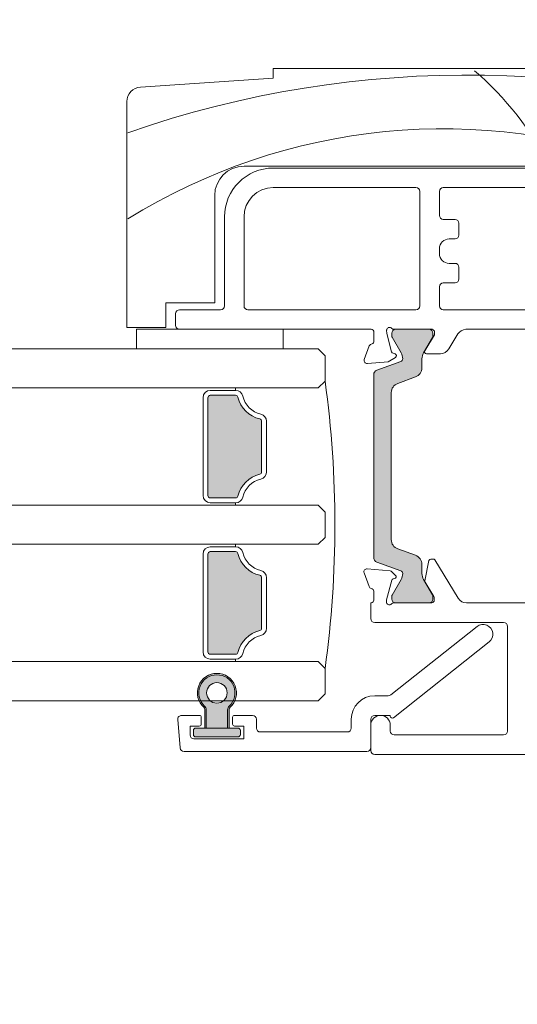
# Model space of a CAD drawing. Units: millimetres. Extents: x -6846 to 5224, y -7272 to -1426.
# Drawn here: x -3992 to -3941, y -2171 to -2071 of the extents above; entities that cross this region are included whole.
import ezdxf

# ---------------------------------------------------------------- set-up
doc = ezdxf.new("R2010")
doc.units = ezdxf.units.MM
for name, color, linetype, lineweight in [('A-Door', 7, 'Continuous', 5), ('A-Hatch', 250, 'Continuous', 5), ('A_Text', 7, 'Continuous', 18)]:
    doc.layers.add(name, color=color, linetype=linetype, lineweight=lineweight)
doc.styles.add('ARIAL', font='Arial.ttf')
doc.dimstyles.new('Scale0005-2 mm DOT', dxfattribs={"dimscale": 5, "dimtxt": 2.5, "dimasz": 1.5, "dimexe": 5, "dimexo": 100, "dimgap": 1, "dimtad": 1, "dimdec": 0, "dimtxsty": 'ARIAL', "dimblk": 'tick', "dimcen": 2, "dimse1": 1, "dimse2": 1, "dimclrd": 251, "dimclre": 5, "dimclrt": 256, "dimaunit": 1, "dimazin": 0, "dimtfac": 1, "dimtdec": 0, "dimtix": 1, "dimtmove": 2, "dimatfit": 3, "dimldrblk": 'DOT', "dimfxl": 1, "dimlwd": -1, "dimarcsym": 0})

# ---------------------------------------------------------------- blocks, each defined once
blk = doc.blocks.new('_Dot')
at = {"color": 0, "linetype": 'ByBlock', "lineweight": -2}
blk.add_line((-0.5, 0), (-1, 0), dxfattribs=at)
at = {"color": 0, "linetype": 'ByBlock', "const_width": 0.5}
blk.add_lwpolyline([(-0.25, 0, 1), (0.25, 0, 1)], format="xyb", close=True, dxfattribs=at)
blk = doc.blocks.new('tick')
h = blk.add_hatch(color=256)
h.paths.add_polyline_path([(0.8176776695296787, 0.7823223304703456), (0.7823223304703513, 0.817677669529673), (0, 0.0353553390593273), (0, 9.2e-15), (0.0353553390593366, 9.2e-15)])
h.paths.add_polyline_path([(0, -0.0353553390593271), (0, 9.2e-15), (-0.0353553390593184, 9.2e-15), (-0.8176776695296601, -0.782322330470327), (-0.7823223304703332, -0.8176776695296544)])
for p, q in [((0, -3.124999999999991), (0, 3.125000000000008)), ((-0.8176776695296601, -0.782322330470327), (0.7823223304703513, 0.817677669529673)), ((-0.782322330470333, -0.8176776695296544), (0.8176776695296784, 0.7823223304703455)), ((-1.875, 9.2e-15), (1.875, 9.2e-15))]:
    blk.add_line(p, q)
for points in [[(0.8176776695296784, 0.7823223304703455), (0.7823223304703513, 0.817677669529673)], [(-0.8176776695296601, -0.782322330470327), (-0.782322330470333, -0.8176776695296544)]]:
    blk.add_lwpolyline(points)
blk = doc.blocks.new('EU_0240-201-203-205 jamb oper')
at = {"layer": 'A-Hatch'}
h = blk.add_hatch(color=256, dxfattribs=at)
h.dxf.hatch_style = 1
h.paths.add_polyline_path([(215.4516977011971, -81.26936693590916, 0.3152987888737881), (215.2543037442001, -81.55127472214305, 0.1316524975839366), (215.4150732596506, -82.15127472212889), (216.3424384247564, -83.75751830514201, -0.131652497588845), (216.3692333440001, -83.857518305143), (216.369233344, -84.164697982043, -0.4142135623730951), (215.969233344, -84.56469798204297), (212.569233344, -84.56469798204297, -0.4142135623730974), (212.1692333440001, -84.164697982043), (212.169233344, -83.88431322434297, -0.1316524975894726), (212.2094257228659, -83.73431322434091), (213.1233934282548, -82.15127472211971, 0.1316524975816909), (213.2841629437, -81.55127472214305), (213.2841629437, -80.63013706264297, -0.3152987888709211), (213.9421428003468, -79.69044444186717), (215.7662692559554, -79.02651670851817, 0.3152987888703032), (216.4242491126, -78.08682408774304), (216.4242491126, -63.04257187644306, 0.3152987888842475), (215.7662692559077, -62.10287925565061), (213.9421428003902, -61.43895152233469, -0.3152987888836052), (213.2841629437, -60.49925890154298), (213.2841629437, -59.57812124204311, 0.1316524975894769), (213.1233934282365, -58.9781212420346), (212.2094257228688, -57.3950827398503, -0.1316524975944549), (212.169233344, -57.24508273984303), (212.1692333440001, -56.96469798204301, -0.4142135623730651), (212.569233344, -56.56469798204309), (215.969233344, -56.56469798204309, -0.4142135623730974), (216.369233344, -56.96469798204306), (216.369233344, -57.27187765904297, -0.1316524975839539), (216.3424384247583, -57.3718776590406), (215.4150732596664, -58.97812124202967, 0.1316524975906671), (215.2543037442001, -59.57812124204306, 0.3152987888738177), (215.4516977011971, -59.86002902827694), (217.8952591842659, -60.74941267375113, -0.315298788877272), (218.2242491126001, -61.21925898414303), (218.2242491126001, -79.91013698004305, -0.3152987888737909), (217.8952591842718, -80.3799832904328)])
h = blk.add_hatch(color=256, dxfattribs=at)
h.dxf.hatch_style = 1
h.paths.add_polyline_path([(235.1984196361001, -63.56469768999303), (235.1984196361001, -73.56469759923554, -0.4142136687021323), (234.9484196361001, -73.81469768999311), (232.3606972410197, -73.8146976899931, -0.3475404236628279), (232.1174451685648, -73.62238999769188, 0.2835147996617771), (229.8907273284083, -71.39567215749842, -0.3475404855929871), (229.6984196361001, -71.15242002979305), (229.6984196361001, -65.97697535334252, -0.3475404891500595), (229.8907273284013, -65.7337232224578, 0.2835147996617689), (232.1174451685946, -63.50700538230129, -0.3475404855929872), (232.3606972963, -63.31469768999301), (234.9484196844727, -63.314697689993, -0.4142135057009888)])
h = blk.add_hatch(color=256, dxfattribs=at)
h.dxf.hatch_style = 1
h.paths.add_polyline_path([(232.1174451685648, -89.62238999769188, 0.2835147996617775), (229.8907273284083, -87.39567215749842, -0.3475404855929855), (229.6984196361001, -87.15242002979303), (229.6984195709, -87.15242102859305), (229.6984196361001, -81.97697535019302, -0.3475404856201512), (229.8907273284013, -81.7337232224578, 0.2835147996617733), (232.1174451685946, -79.50700538230129, -0.347540485592987), (232.3606972963, -79.31469768999305), (234.9484195779408, -79.31469768999303, -0.4142136305109196), (235.1984196361001, -79.56469768999305), (235.1984232664, -79.56469759459304), (235.1984196361001, -89.56469768999303, -0.4142135623730951), (234.9484196361001, -89.81469768999311), (232.3606971344878, -89.81469768999295, -0.3475403042635661)])
h = blk.add_hatch(color=256, dxfattribs=at)
h.dxf.hatch_style = 1
h.paths.add_polyline_path([(235.3750570196, -95.48588913779305, -0.2084091836599119), (235.5346314876875, -95.1196781914551, 2.544494654876332), (233.0154825515155, -95.11967819145192, -0.2084091836608987), (233.1750570196, -95.48588913779305), (233.1750541924999, -97.36469715949303), (235.3750541805999, -97.36469715949303)], flags=16)
h.paths.add_polyline_path([(233.2250570196, -93.76469768999306, -1), (235.3250570196, -93.76469768999306, -1)], flags=16)
h.paths.add_polyline_path([(231.8750570196, -98.01469768999304), (231.8750570196048, -97.61469924086796, -0.4142153793372187), (232.1250570196, -97.36469768999306), (233.025059104, -97.3646975789579), (233.0250570196001, -95.46396223679302, 0.2108706870732078), (232.9272309326449, -95.24231903503497, -2.580170675354398), (235.6228831065567, -95.24231903503672, 0.2108706870722965), (235.5250570196, -95.46396223679302), (235.5250567198001, -97.36469715949303), (236.4250570196, -97.364697689993, -0.4142135623730951), (236.6750570196, -97.61469768999305), (236.6750538349001, -97.61469766619307), (236.6750570196, -98.01469768999304, -0.4142135623730951), (236.4250570196, -98.26469768999313), (236.4250570536, -98.26469749329306), (232.1250570196, -98.26469768999306, -0.4142135623730943)])
h.paths.add_polyline_path([(233.1750541924999, -97.36469715949303), (233.1750570196, -95.48588913779305, 0.2084091836599188), (233.0154825515126, -95.1196781914551, -2.544494654876372), (235.5346314876845, -95.11967819145192, 0.2084091836609009), (235.3750570196, -95.48588913779305), (235.3750541805999, -97.36469715949303)], flags=17)
for p, q in [((228.5000011325, -29.86469820259305), (157.478550449, -29.86469820259305)), ((228.5000011325, -30.86470022919306), (228.5000011325, -29.86469820259305)), ((242.0997843146, -31.77134648079306), (228.5000011325, -30.86470022919306)), ((243.5000017285, -56.36469975229303), (243.5000017285, -33.26802656169306)), ((228.5000011325, -40.06469950199303), (170.7000043243, -40.06469950199303)), ((172.0000058412, -39.86469611639305), (231.5000072122001, -39.86469611639305)), ((211.1000046134001, -42.06469610449302), (170.9000039846, -42.06469610449302)), ((228.5000011325, -42.06469610449302), (213.9000073075, -42.06469610449302)), ((211.5000039339001, -44.91469964499303), (211.5000039339001, -42.46469542499304)), ((213.5000005364001, -42.46469542499304), (213.5000005364001, -54.16469976429303)), ((234.5000058412001, -42.86469474549304), (234.5000058412001, -53.86469468589305)), ((209.9000066519001, -45.31469896549305), (211.1000046134001, -45.31469896549305)), ((231.5000072122001, -54.16469976429303), (231.5000072122001, -45.06469473359302)), ((233.5000038147001, -54.16469976429303), (233.5000038147001, -45.06469473359302)), ((209.5000073314001, -46.91469624759304), (209.5000073314001, -45.71469828609303)), ((210.5000019073001, -47.31469556809304), (209.9000066519001, -47.31469556809304)), ((211.5000039339001, -48.81469860789303), (211.5000039339001, -48.31469759459302)), ((209.5000073314001, -51.41469791649305), (209.5000073314001, -50.21469995499304)), ((209.9000066519001, -49.81470063449304), (210.5000019073001, -49.81470063449304)), ((211.1000046134001, -51.81469723699303), (209.9000066519001, -51.81469723699303)), ((211.5000039339001, -54.16469976429303), (211.5000039339001, -52.21469655749306)), ((234.5000058412001, -53.86469468589305), (239.5000010729001, -53.86469468589305)), ((239.5000010729001, -53.86469468589305), (239.5000010729001, -56.36469975229303)), ((170.9000039846, -54.56469908479303), (211.1000046134001, -54.56469908479303)), ((213.9000073075, -54.56469908479303), (231.1000004410999, -54.56469908479303)), ((238.1000071764, -54.56469908479303), (233.9000031352001, -54.56469908479303)), ((238.5000064969, -56.16469636679304), (238.5000064969, -54.96469840529304)), ((239.5000010729001, -56.36469975229303), (243.5000017285, -56.36469975229303)), ((178.3000044525, -56.56469568729304), (208.810262382, -56.56469568729304)), ((209.6089497208001, -57.04349234819304), (210.5421423911999, -58.57778295989303)), ((211.9980081916, -57.11660489559304), (211.9984254241, -56.85486599919304)), ((212.9954174161, -58.75645533319307), (211.9980081916, -57.11660489559304)), ((212.1692374349001, -56.96469500779303), (212.1692374349001, -57.24508270739304)), ((212.2094258666001, -57.39508524659306), (213.123396039, -58.97811755659303)), ((212.2241035104, -56.56469568729304), (216.1524072289, -56.56469568729304)), ((215.9692347050001, -56.56469568729304), (212.5692367554001, -56.56469568729304)), ((215.4150754213, -58.97811755659303), (216.3424417376, -57.37187668799305)), ((216.3692340255001, -57.27187499519303), (216.3692340255001, -56.96469500779303)), ((216.8982326984, -56.98201760769302), (216.3884192705001, -58.87269184109303)), ((216.8987393379001, -56.66263356919305), (216.8982326984, -56.98201760769302)), ((218.1969583034, -57.78769359109303), (218.1984186172, -56.86422392849303)), ((218.4984162450001, -56.56469568729304), (238.1000071764, -56.56469568729304)), ((242.5000071524999, -56.56469568729304), (227.5000065565, -56.56469568729304)), ((227.5000065565, -56.56469568729304), (227.5000065565, -58.56469974039304)), ((242.5000071524999, -58.56469974039304), (242.5000071524999, -56.56469568729304)), ((219.1854342818, -59.66366037849303), (218.6790406704, -58.26546207189304)), ((211.3949358463, -59.05811444039304), (212.8242179751, -59.06038686749304)), ((215.9943431616, -59.43441346409302), (216.7558819055, -59.87569645169305)), ((216.2467762827999, -59.01388779399304), (216.0431593656, -59.06809821839306)), ((223.8984182477001, -58.56469974039304), (223.1984212994, -59.26469668869305)), ((223.1984212994, -59.26469668869305), (223.1984212994, -61.86469599719304)), ((227.5000065565, -58.56469974039304), (242.5000071524999, -58.56469974039304)), ((213.2841646671001, -59.57812026259304), (213.2841646671001, -60.49925789359303)), ((217.8952619432999, -60.74941113709304), (215.4516950250001, -59.86002788069303)), ((216.7558819055, -59.87569645169305), (218.8767492771, -60.06463572499304)), ((213.9421403407999, -61.43895492079304), (215.7662734389, -62.10287988309303)), ((218.2242497802, -79.91013631339305), (218.2242497802, -61.21925965069306)), ((223.1984212994, -61.86469599719304), (223.8984182477001, -62.56469667079304)), ((216.4242491126, -78.08682408774304), (216.4242491126, -63.04257187644306)), ((216.4242491126, -63.04257318499304), (216.4242491126, -78.08682277919306)), ((216.4449799611001, -63.04257132234305), (216.4449799611001, -78.08682464184304)), ((232.3606982827, -62.81469717739303), (232.3606982827, -62.56469667079304)), ((234.9484190345001, -62.81469717739303), (232.3606982827, -62.81469717739303)), ((232.3606982827, -63.31469819069305), (234.9484190345001, -63.31469819069305)), ((235.1984232664, -63.56469869729305), (235.1984232664, -73.56469661119304)), ((235.6984168291, -73.56469661119304), (235.6984168291, -63.56469869729305)), ((229.1984185576, -65.97697690249304), (229.1984185576, -71.15241840599303)), ((229.6984195709, -71.15241840599303), (229.6984195709, -65.97697690249304)), ((234.9484190345001, -73.81469711779305), (232.3606982827, -73.81469711779305)), ((232.3606982827, -74.31469813109304), (234.9484190345001, -74.31469813109304)), ((232.3606982827, -74.31469813109304), (232.3606982827, -74.56469863769304)), ((223.1984212994, -75.26469931129304), (223.8984182477001, -74.56469863769304)), ((223.1984212994, -77.86469861979305), (223.1984212994, -75.26469931129304)), ((223.8984182477001, -78.56469929339303), (223.1984212994, -77.86469861979305)), ((232.3606982827, -78.81469607469305), (232.3606982827, -78.56469929339303)), ((215.7662734389, -79.02651608109304), (213.9421403407999, -79.69044476869304)), ((232.3606982827, -78.81469607469305), (234.9484190345001, -78.81469607469305)), ((234.9484190345001, -79.31469708799305), (232.3606982827, -79.31469708799305)), ((235.1984232664, -89.56469923379304), (235.1984232664, -79.56469759459304)), ((235.6984168291, -79.56469759459304), (235.6984168291, -89.56469923379304)), ((211.9750380516001, -80.16262903929305), (209.5766514539999, -84.08635810139305)), ((212.3702913523, -80.06707534309304), (212.1458053589, -80.06693378209305)), ((212.9859104752001, -82.28908062099305), (212.5661447644001, -80.22717714429302)), ((215.4516950250001, -81.26936808349303), (217.8952619432999, -80.37998482699307)), ((213.2841646671001, -80.63013807059303), (213.2841646671001, -81.55127570149304)), ((216.3594588637001, -81.36328637719305), (215.9837186336, -81.73856094599303)), ((218.8988178968001, -81.07224807259303), (216.5454998612, -81.27667337779305)), ((218.6922505497999, -82.88441926359302), (219.206623733, -81.47390514729304)), ((212.0671570301, -83.89491170759304), (212.9605785012001, -82.43328288319304)), ((213.123396039, -82.15127468229304), (212.2094258666001, -83.73431444289305)), ((216.3424417376, -83.75751927609305), (215.4150754213, -82.15127468229304)), ((216.0697951913, -82.06060111639304), (216.2454798818, -82.10779309389305)), ((216.38148278, -82.24396363019304), (216.9127911329, -84.23173010469303)), ((229.1984185576, -87.15242102859305), (229.1984185576, -81.97697579979302)), ((229.6984195709, -81.97697579979302), (229.6984195709, -87.15242102859305)), ((218.222990632, -84.27068919059305), (218.2235419750001, -83.37069258209304)), ((208.7391540408, -84.56469655159304), (178.3109568059, -84.56469655159304)), ((212.0229899883001, -84.26685959219303), (212.0231240988001, -84.05118763569303)), ((212.1692374349001, -83.88431325669305), (212.1692374349001, -84.16469723109304)), ((216.1773741245, -84.56469655159304), (212.2855335474, -84.56469655159304)), ((212.5692367554001, -84.56469655159304), (215.9692347050001, -84.56469655159304)), ((216.3692340255001, -84.16469723109304), (216.3692340255001, -83.85751724359305)), ((216.922968626, -84.30938378099304), (216.9228643179, -84.46988791349303)), ((218.5250595212, -84.56469655159304), (218.4624224901, -84.56469655159304)), ((218.5250595212, -86.16469755889302), (218.5250595212, -84.56469655159304)), ((204.9250602722001, -86.56469687939305), (218.1250602007, -86.56469687939305)), ((204.5250535011001, -97.66469851259303), (204.5250535011001, -86.96469619989305)), ((216.4807319641001, -93.97825926659306), (207.6459378004, -86.98079317929304)), ((206.4041793346, -88.54860395309305), (216.2008807063001, -96.30793847259305)), ((223.1984212994, -91.26469820859305), (223.8984182477001, -90.56469753499304)), ((232.3606982827, -89.81469601509303), (234.9484190345001, -89.81469601509303)), ((234.9484190345001, -90.31469702839306), (232.3606982827, -90.31469702839306)), ((232.3606982827, -90.31469702839306), (232.3606982827, -90.56469753499304)), ((223.1984212994, -93.86469751719305), (223.1984212994, -91.26469820859305)), ((218.1250602007, -94.06469717739304), (216.7290821671, -94.06469717739304)), ((223.8984182477001, -94.56469819069305), (223.1984212994, -93.86469751719305)), ((233.025059104, -97.36469715949303), (233.025059104, -95.46396277959305)), ((233.1750541924999, -95.48588983829302), (233.1750541924999, -97.36469715949303)), ((235.3750541805999, -97.36469715949303), (235.3750541805999, -95.48588983829302)), ((235.5250567198001, -95.46396277959305), (235.5250567198001, -97.36469715949303)), ((216.5250554681001, -96.06469750519304), (218.1250602007, -96.06469750519304)), ((216.5250554681001, -96.15115776779305), (216.5250554681001, -96.06469750519304)), ((218.5250595212, -96.46469682569305), (218.5250595212, -99.36469748739304)), ((220.5250561237, -97.36469715949303), (220.5250561237, -96.46469682569305)), ((230.2250564098, -96.46469682569305), (230.2250564098, -97.36469715949303)), ((232.4750572443, -96.06469750519304), (230.6250557303, -96.06469750519304)), ((232.6750606298, -96.96469783899305), (232.6750606298, -96.26469716549305)), ((235.8750551939, -96.26469716549305), (235.8750551939, -96.96469783899305)), ((237.8885298967, -96.06469750519304), (236.0750585794, -96.06469750519304)), ((238.2870092988, -96.49955995499305), (238.0332946777, -99.39956061659305)), ((216.5250554681001, -97.06469766909306), (216.5250554681001, -97.66469851259303)), ((218.5250595212, -99.66469697769305), (218.5250595212, -97.06469766909306)), ((231.5250560641, -97.16469749929304), (232.4750572443, -97.16469749929304)), ((231.5250560641, -98.46469715359305), (231.5250560641, -97.16469749929304)), ((231.8750545382, -98.01469698669305), (231.8750545382, -97.61469766619307)), ((232.1250587702001, -97.36469715949303), (236.4250570536, -97.36469715949303)), ((233.1750541924999, -97.36469715949303), (233.025059104, -97.36469715949303)), ((235.3750541805999, -97.36469715949303), (233.1750541924999, -97.36469715949303)), ((235.5250567198001, -97.36469715949303), (235.3750541805999, -97.36469715949303)), ((236.0750585794, -97.16469749929304), (237.0250597596, -97.16469749929304)), ((236.6750538349001, -97.61469766619307), (236.6750538349001, -98.01469698669305)), ((237.0250597596, -97.16469749929304), (237.0250597596, -98.06469783309305)), ((216.1250561476001, -98.06469783309305), (204.9250602722001, -98.06469783309305)), ((229.8250570893, -97.76469834269304), (220.9250554442, -97.76469834269304)), ((236.6250604391, -98.46469715359305), (231.5250560641, -98.46469715359305)), ((236.4250570536, -98.26469749329306), (232.1250587702001, -98.26469749329306)), ((148.925056681, -100.064698160893), (218.1250602007, -100.064698160893)), ((218.9250588417, -99.76469680789305), (237.6348152757, -99.76469680789305))]:
    blk.add_line(p, q)
blk.add_circle((234.2750570196, -93.76469768999306), 1.05000000000001)
for centre, radius, start, end in [((242.0000039816, -33.26802732779305), 1.5, 0, 86.18592516569888), ((228.5000039816, -45.06469768999304), 5, 0, 90), ((231.5000039816, -42.86469768999305), 3, 0, 90), ((211.1000039816, -42.46469768999303), 0.4000000000000341, 0, 90), ((213.9000039816, -42.46469768999303), 0.4000000000000057, 90, 180), ((228.5000039816, -45.06469768999304), 3, 0, 90), ((209.9000039816, -45.71469768999302), 0.4000000000000057, 90, 180), ((211.1000039816, -44.91469768999307), 0.4000000000000057, 270, 0), ((209.9000039816, -46.91469768999307), 0.4000000000000057, 180, 270), ((210.5000039816, -48.31469768999304), 1, 0, 90), ((210.5000039816, -48.81469768999304), 1, 270, 0), ((209.9000039816, -50.21469768999303), 0.3999999999999773, 90, 180), ((209.9000039816, -51.41469768999307), 0.4000000000000057, 180, 270), ((211.1000039816, -52.21469768999305), 0.4000000000000341, 0, 90), ((211.1000039816, -54.16469768999307), 0.4000000000000341, 270, 0), ((213.9000039816, -54.16469768999307), 0.4000000000000057, 180, 270), ((231.1000039816, -54.16469768999307), 0.4000000000000057, 270, 0), ((233.9000039816, -54.16469768999307), 0.4000000000000341, 180, 270), ((238.1000039816, -54.96469768999304), 0.4000000000000341, 0, 90), ((216.5996218714, -56.66469768999307), 0.3000000000000204, 19.47122063450057, 138.189685104201), ((238.1000039816, -56.16469768999307), 0.3999999999999773, 270, 0), ((208.7545707239, -57.56314589559305), 1.00000000000003, 31.30918049949984, 86.80764707680132), ((212.2984262949, -56.85534523109303), 0.3000000000000003, 104.3441450139007, 179.9091804995002), ((212.5692340332, -56.96469768999303), 0.4000000000000341, 90, 180), ((212.4692340332, -57.24508244769302), 0.3000000000000114, 180, 210.0000000000009), ((215.9692340332, -56.96469768999303), 0.4000000000000057, 0, 90), ((216.1524082759, -56.26469768999307), 0.3000000000000227, 270, 318.189685104201), ((216.1692340332, -57.27187736699304), 0.2000000000000333, 329.9999999999991, 0), ((216.5987379127, -56.66216140649304), 0.3000000000000173, 359.9091804995003, 18.95824774399992), ((218.4984192592, -56.86469768999305), 0.3000000000000114, 90, 179.9091804995002), ((218.4969554601, -57.78817168319303), 0.3000000000857204, 179.9091804995002, 247.499397259601), ((218.3960409837, -58.36501244849305), 0.3000000000000395, 19.38040113399979, 92.65440655650114), ((211.3965186467, -58.05811905589306), 0.9999999999999918, 211.3094656960988, 269.9091804995002), ((212.8245386128, -58.86038361629303), 0.2000000000000236, 269.9091804995002, 31.30918049949984), ((212.0841636329, -59.57812094999306), 1.200000000000041, 0, 30.0000000000009), ((216.4543044334999, -59.57812094999306), 1.200000000000017, 149.9999999999991, 180), ((216.0946172844, -59.26136559089306), 0.2000000000000353, 104.9090748822992, 239.9091804994994), ((216.1953160366, -58.82061966539303), 0.2000000000000498, 284.9090748822992, 344.9093188003002), ((215.5543044335001, -59.57812094999306), 0.2999999999999737, 180, 249.9999999999999), ((218.9033672250999, -59.76581837039304), 0.3000000000000449, 264.9092217945999, 19.90922711479987), ((214.2841636329, -60.49925860949302), 1, 180, 249.9999999999999), ((217.7242498018001, -61.21925869199305), 0.500000000000057, 0, 69.99999999999991), ((215.4242498018001, -63.04257158439303), 1.000000000000011, 0, 69.99999999999991), ((330.7434196361, -76.56469768999305), 108.5449999999998, 172.2166474117996, 187.7833525882003), ((229.1984196361001, -62.81469768999304), 2.499999999999976, 283.3423637971013, 346.6576362029002), ((232.3606972963, -63.56469768999303), 0.7500000000000285, 90, 166.6576362029002), ((232.3606972963, -63.56469768999303), 0.2500000000000284, 90, 166.6576362029002), ((234.9484196361001, -63.56469768999303), 0.7500000000000571, 0, 90), ((234.9484196361001, -63.56469768999303), 0.2500000000000568, 0, 90), ((229.1984196361001, -62.81469768999304), 3.000000000000083, 283.3423637971013, 346.6576362029002), ((229.9484196361001, -65.97697535019303), 0.7500000000000006, 103.3423637971013, 180), ((229.9484196361001, -65.97697535019303), 0.25, 103.3423637971013, 180), ((229.9484196361001, -71.15242002979305), 0.75, 180, 256.6576362028986), ((229.9484196361001, -71.15242002979305), 0.2499999999999914, 180, 256.6576362028986), ((229.1984196361001, -74.31469768999305), 3.000000000000055, 13.34236379709976, 76.65763620289864), ((229.1984196361001, -74.31469768999305), 2.500000000000099, 13.34236379709976, 76.65763620289864), ((232.3606972963, -73.56469768999305), 0.7500000000000285, 193.3423637970997, 270), ((232.3606972963, -73.56469768999305), 0.2500000000000467, 193.3423637970997, 270), ((234.9484196361001, -73.56469768999305), 0.7500000000000571, 270, 0), ((234.9484196361001, -73.56469768999305), 0.2500000000000568, 270, 0), ((215.4242498018001, -78.08682379559303), 1, 290.0000000000001, 0), ((229.1984196361001, -78.81469768999305), 2.500000000000115, 283.3423637971013, 346.6576362029002), ((229.1984196361001, -78.81469768999305), 3.000000000000073, 283.3423637971013, 346.6576362029002), ((232.3606972963, -79.56469768999305), 0.7499999999999716, 90, 166.6576362029002), ((232.3606972963, -79.56469768999305), 0.2499999999999816, 90, 166.6576362029002), ((234.9484196361001, -79.56469768999305), 0.7500000000000571, 0, 90), ((234.9484196361001, -79.56469768999305), 0.2500000000000568, 0, 90), ((212.1456821811, -80.26693514229306), 0.2000000000000461, 89.96460172310108, 148.5646017231003), ((212.3701642244, -80.26707383099306), 0.2000000000000059, 11.50711907409968, 89.96460172310108), ((214.2841636329, -80.63013677059304), 1.000000000000011, 110.0000000000001, 180), ((217.7242498018001, -79.91013668799305), 0.5, 290.0000000000001, 0), ((212.0841636329, -81.55127443009304), 1.200000000000009, 329.9999999999991, 0), ((215.5543044335001, -81.55127443009304), 0.3000000000000198, 110.0000000000001, 180), ((216.4543044334999, -81.55127443009304), 1.200000000000041, 180, 210.0000000000009), ((216.5714594459999, -81.57554757569307), 0.3000000000000059, 94.96460172309969, 134.9646017231005), ((218.9247809643999, -81.37112359169305), 0.2999999999999967, 339.9646017231002, 94.96460172309969), ((229.9484196361001, -81.97697535019303), 0.7499999999999597, 103.3423637971013, 180), ((212.7899299396, -82.32897684679305), 0.200000000000026, 328.5646017231004, 11.50711907409968), ((216.1197210554, -81.87473204199306), 0.1924561560637862, 134.9646017231005, 254.9646017230989), ((216.1955569382, -82.29365903319305), 0.1924561560637458, 14.96460172309947, 74.96460172309895), ((229.9484196361001, -81.97697535019303), 0.2500000000000059, 103.3423637971013, 180), ((218.5235454078001, -83.37087608349303), 0.3000000000000043, 100.8688850001015, 179.9646017231002), ((218.4104081158, -82.78163932869305), 0.299999999999988, 280.868885000201, 339.9646017231002), ((208.7234237148001, -83.56482144409303), 1.000000000000017, 270.9014091710989, 328.5646017231004), ((212.3229905563, -84.26704544969306), 0.300000000000023, 179.9646017231002, 262.8272207891011), ((212.3231238031, -84.05137168779304), 0.3000000000000392, 148.5646017231003, 179.9646017231002), ((212.4692340332, -83.88431293229304), 0.2999999999999545, 149.9999999999991, 180), ((212.5692340332, -84.16469768999303), 0.3999999999999915, 180, 270), ((215.9692340332, -84.16469768999303), 0.4000000000000341, 270, 0), ((216.1773723762, -84.86469768999304), 0.3000000000000557, 41.81031489579893, 90), ((216.1692340332, -83.85751801299305), 0.2000000000000455, 0, 30.0000000000009), ((216.6245859717, -84.46469768999305), 0.3000000000000063, 221.810314895799, 340.5287793654994), ((216.6228661723, -84.46970202229305), 0.2999999999999802, 341.539413994601, 359.9646017231003), ((216.6229653345, -84.30919780219303), 0.2999999999999662, 359.9646017231003, 14.96460172309947), ((218.5229893730001, -84.27087591169305), 0.300000000000023, 179.9646017231002, 258.3518514420987), ((204.9250570196, -86.96469768999305), 0.4000000000000341, 90, 180), ((218.1250570196, -86.16469768999303), 0.4000000000000341, 270, 0), ((207.0250570196, -87.76469768999303), 1.000000000000045, 51.61953267270146, 231.6195326727015), ((229.9484196361001, -87.15242002979305), 0.7500000000000571, 180, 256.6576362028986), ((229.9484196361001, -87.15242002979305), 0.25, 180, 256.6576362028986), ((229.1984196361001, -90.31469768999305), 3.000000000000017, 13.34236379709976, 76.65763620289864), ((229.1984196361001, -90.31469768999305), 2.499999999999923, 13.34236379709976, 76.65763620289864), ((232.3606972963, -89.56469768999303), 0.2499999999999716, 193.3423637970997, 270), ((234.9484196361001, -89.56469768999303), 0.7500000000000571, 270, 0), ((234.9484196361001, -89.56469768999303), 0.2500000000000568, 270, 0), ((232.3606972963, -89.56469768999303), 0.7499999999999907, 193.3423637970997, 270), ((234.2750570196, -93.76469768999306), 2.000000000000035, 312.3697985694013, 227.6302014305987), ((234.2750570196, -93.76469768999306), 1.850000000000011, 312.9101840217015, 227.0898159782985), ((216.7290817884001, -93.66469768999303), 0.400000000000011, 231.6195326727015, 270), ((218.1250570196, -96.46469768999305), 2.400000000000034, 0, 90), ((232.7250570196, -95.46396223679304), 0.3000000000000114, 0, 47.63020143059899), ((232.6750570196, -95.48588913779305), 0.5000000000000047, 0, 47.0898159782985), ((235.8750570196, -95.48588913779305), 0.500000000000057, 132.9101840217015, 180), ((235.8250570196, -95.46396223679304), 0.3000000000000185, 132.369798569401, 180), ((216.3250570196, -96.15115772519304), 0.2000000000000111, 231.6195326727015, 0), ((217.5250570196, -97.06469768999305), 1, 0, 180), ((218.1250570196, -96.46469768999305), 0.4000000000000341, 0, 90), ((230.6250570196, -96.46469768999305), 0.4000000000000057, 90, 180), ((232.4750570196, -96.26469768999307), 0.1999999999999886, 0, 90), ((236.0750570196, -96.26469768999307), 0.2000000000000028, 90, 180), ((237.8885336192001, -96.46469768999305), 0.3999999999999915, 355.0000000000003, 90), ((204.9250570196, -97.66469768999303), 0.4000000000000341, 180, 270), ((216.1250570196, -97.66469768999303), 0.4000000000000341, 270, 0), ((220.9250570196, -97.36469768999306), 0.3999999999999915, 180, 270), ((229.8250570196, -97.36469768999306), 0.4000000000000341, 270, 0), ((232.1250570196, -97.61469768999305), 0.25, 90, 180), ((232.4750570196, -96.96469768999305), 0.2000000000000028, 270, 0), ((236.0750570196, -96.96469768999305), 0.2000000000000028, 180, 270), ((236.4250570196, -97.61469768999305), 0.2500000000000568, 0, 90), ((232.1250570196, -98.01469768999304), 0.25, 180, 270), ((236.4250570196, -98.01469768999304), 0.2500000000000568, 270, 0), ((236.6250570196001, -98.06469768999305), 0.4000000000000341, 270, 0), ((218.1250570196, -99.66469768999303), 0.4000000000000057, 270, 0), ((218.9250570196, -99.36469768999304), 0.4000000000000057, 180, 270), ((237.6348164950001, -99.36469768999304), 0.3999999999999915, 270, 355.0000000000003)]:
    blk.add_arc(centre, radius, start, end)
for centre, radius, start, end in [((228.5338899581605, -54.21536585782624), 31.72566153817387, 130.5658920378003, 153.3315752564275), ((208.5901876942706, -136.1790094109972), 105.6304418402125, 70.75893527530776, 111.0758489804769), ((211.0458203405114, -97.38845895159277), 61.34181583020605, 58.16728978063068, 110.6190464679792)]:
    blk.add_arc(centre, radius, start, end, dxfattribs=at)

msp = doc.modelspace()

# ---------------------------------------------------------------- linework, layer by layer
at = {"layer": 'A-Door'}
for p, q in [((-4136.374926577069, -2104.340137952964), (-3961.265980503276, -2104.352152244801)), ((-4136.374926577069, -2108.340136745963), (-3961.265980503276, -2108.352151037801)), ((-4142.51783694445, -2120.339716314132), (-3961.265980503276, -2120.352152073402)), ((-4130.506366669727, -2124.340540266506), (-3961.265980503276, -2124.352151914202)), ((-4136.374926577069, -2136.340137610263), (-3961.265980503276, -2136.352151902101)), ((-4136.374926577069, -2140.340137334564), (-3961.265980503276, -2140.352151626402))]:
    msp.add_line(p, q, dxfattribs=at)

# ---------------------------------------------------------------- block references
at = {"layer": 'A-Door', "xscale": -1}
msp.add_blockref('EU_0240-201-203-205 jamb oper', (-3737.367562255576, -2045.787453435708), dxfattribs=at)

# ---------------------------------------------------------------- leaders
at = {"layer": 'A_Text'}
for points in [[(-3616.897333644875, -2213.944854017928), (-3616.897333644875, -1901.471406629888), (-4003.829701266099, -1901.471406629888)], [(-3660.211348081463, -2139.352540943437), (-3660.211348081463, -1921.904501134236), (-3951.26229063244, -1921.904501134236)], [(-3764.071056207094, -2164.041374683908), (-3764.071056207094, -1943.995926373515), (-3951.55806449733, -1943.995926373515)], [(-3841.701224779015, -2185.92539811707), (-3841.701224779015, -1964.429020877863), (-3990.059698936952, -1964.429020877863)]]:
    msp.add_leader(points, dimstyle='Scale0005-2 mm DOT', override={"dimtad": 0, "dimclrd": 250}, dxfattribs=at)

doc.saveas('drawing.dxf')
